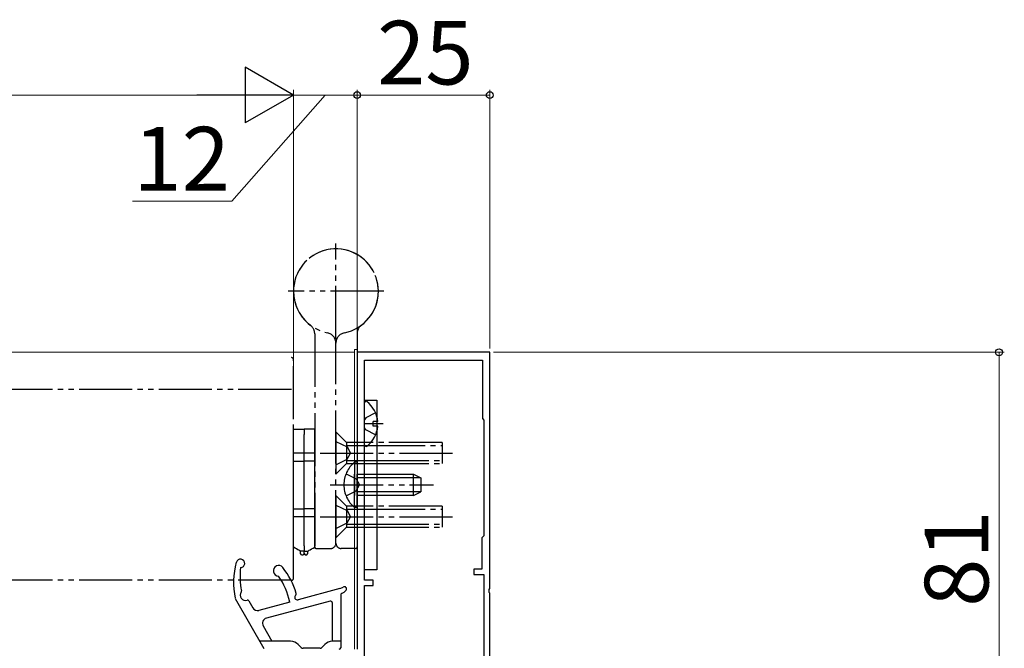
# Model space of a CAD drawing. Extents: x 105 to 1155, y 126 to 1689.
# Drawn here: x 743 to 929, y 700 to 819 of the extents above; entities that cross this region are included whole.
import ezdxf

# ---------------------------------------------------------------- set-up
doc = ezdxf.new("R2010")
doc.units = 0
doc.linetypes.add('YCENTER_1', pattern=[13, 10, -1, 1, -1])
doc.linetypes.add('YDIVIDE_1', pattern=[15, 10, -1, 1, -1, 1, -1])
for name, color, linetype, lineweight in [('YKK_11', 7, 'CONTINUOUS', 30), ('YKK_12', 2, 'CONTINUOUS', 13), ('YKK_13', 4, 'CONTINUOUS', 30), ('YKK_D', 6, 'CONTINUOUS', 13)]:
    doc.layers.add(name, color=color, linetype=linetype, lineweight=lineweight)
doc.styles.add('text-b', font='txt')

msp = doc.modelspace()

# ---------------------------------------------------------------- linework, layer by layer
at = {"layer": 'YKK_11', "color": 211, "linetype": 'ByBlock', "lineweight": -2, "ltscale": 0.5}
for p, q in [((806.62, 755.94, 0), (806.62, 699.94, 0)), ((831.62, 755.94, 0), (806.62, 755.94, 0)), ((831.62, 711.4, 0), (831.62, 755.94, 0)), ((808.02, 712.94, 0), (808.02, 754.44, 0)), ((808.02, 754.44, 0), (830.22, 754.44, 0)), ((830.22, 754.44, 0), (830.22, 743.44, 0)), ((830.22, 743.44, 0), (830.52, 743.14, 0)), ((830.52, 743.14, 0), (830.52, 721.34, 0)), ((830.52, 721.34, 0), (830.12, 720.94, 0)), ((830.12, 720.94, 0), (830.12, 715.04, 0)), ((830.12, 715.04, 0), (828.62, 715.04, 0)), ((828.62, 715.04, 0), (828.62, 714.04, 0)), ((809.62, 712.94, 0), (808.02, 712.94, 0)), ((809.62, 711.94, 0), (809.62, 712.94, 0)), ((828.62, 714.04, 0), (830.52, 714.04, 0)), ((830.52, 714.04, 0), (830.52, 686.84, 0)), ((808.02, 676.44, 0), (808.02, 711.94, 0)), ((808.02, 711.94, 0), (809.62, 711.94, 0)), ((831.5, 711.22, 0), (831.62, 711.4, 0)), ((831.5, 710.67, 0), (831.5, 711.22, 0)), ((831.62, 710.49, 0), (831.5, 710.67, 0)), ((831.62, 674.94, 0), (831.62, 710.49, 0))]:
    msp.add_line(p, q, dxfattribs=at)
at = {"layer": 'YKK_12'}
for p, q in [((806.12, 755.94, 0), (712.34, 755.94, 0)), ((806.12, 756.44, 0), (806.12, 699.94, 0)), ((806.12, 756.44, 0), (806.62, 756.44, 0)), ((806.62, 756.44, 0), (806.62, 700.24, 0))]:
    msp.add_line(p, q, dxfattribs=at)
at = {"layer": 'YKK_13', "linetype": 'YDIVIDE_1'}
for p, q in [((802.62, 758.44, 0), (802.62, 776.44, 0)), ((811.62, 767.44, 0), (793.62, 767.44, 0)), ((798.62, 759.44, 0), (798.62, 719.24, 0)), ((806.62, 759.44, 0), (806.62, 719.24, 0)), ((802.62, 719.94, 0), (802.62, 757.65, 0)), ((802.62, 719.94, 0), (802.62, 757.65, 0)), ((794.62, 713.34, 0), (794.62, 754.54, 0)), ((794.22, 748.94, 0), (712.34, 748.94, 0)), ((802.62, 740.94, 0), (802.62, 732.94, 0)), ((802.62, 740.94, 0), (804.62, 738.94, 0)), ((802.62, 739.14, 0), (804.77, 738.09, 0)), ((804.62, 738.94, 0), (804.62, 734.94, 0)), ((809.42, 738.94, 0), (804.62, 738.94, 0)), ((822.62, 738.94, 0), (809.42, 738.94, 0)), ((822.62, 738.94, 0), (822.62, 734.94, 0)), ((799.62, 736.94, 0), (825.62, 736.94, 0)), ((804.62, 738.34, 0), (809.42, 738.34, 0)), ((804.77, 738.09, 0), (805.38, 736.94, 0)), ((804.77, 735.79, 0), (805.38, 736.94, 0)), ((809.42, 738.34, 0), (822.62, 738.34, 0)), ((802.62, 734.74, 0), (804.77, 735.79, 0)), ((804.62, 735.54, 0), (810.12, 735.54, 0)), ((806.11, 735.19, 0), (806.11, 728.94, 0)), ((806.62, 735.19, 0), (806.11, 735.19, 0)), ((806.62, 735.19, 0), (806.62, 728.94, 0)), ((810.12, 735.54, 0), (822.62, 735.54, 0)), ((802.62, 732.94, 0), (804.62, 734.94, 0)), ((804.62, 734.94, 0), (810.12, 734.94, 0)), ((810.12, 734.94, 0), (822.62, 734.94, 0)), ((804.52, 733.02, 0), (806.43, 732.09, 0)), ((806.11, 726.69, 0), (806.11, 732.94, 0)), ((806.43, 732.09, 0), (807.04, 730.94, 0)), ((806.62, 726.69, 0), (806.62, 732.94, 0)), ((806.62, 732.94, 0), (811.22, 732.94, 0)), ((811.22, 732.29, 0), (806.62, 732.29, 0)), ((811.22, 732.94, 0), (817.22, 732.94, 0)), ((818.53, 732.29, 0), (811.22, 732.29, 0)), ((817.22, 728.94, 0), (817.22, 732.94, 0)), ((817.22, 732.94, 0), (818.62, 732.24, 0)), ((818.62, 732.24, 0), (818.62, 729.64, 0)), ((801.52, 730.94, 0), (820.99, 730.94, 0)), ((804.52, 728.87, 0), (806.43, 729.8, 0)), ((806.43, 729.8, 0), (807.04, 730.94, 0)), ((811.22, 729.6, 0), (806.62, 729.6, 0)), ((818.53, 729.6, 0), (811.22, 729.6, 0)), ((817.22, 728.94, 0), (818.62, 729.64, 0)), ((802.62, 728.94, 0), (802.62, 720.94, 0)), ((802.62, 728.94, 0), (804.62, 726.94, 0)), ((811.22, 728.94, 0), (806.62, 728.94, 0)), ((817.22, 728.94, 0), (811.22, 728.94, 0)), ((802.62, 727.14, 0), (804.77, 726.09, 0)), ((804.62, 726.94, 0), (804.62, 722.94, 0)), ((809.42, 726.94, 0), (804.62, 726.94, 0)), ((804.62, 726.34, 0), (809.42, 726.34, 0)), ((804.77, 726.09, 0), (805.38, 724.94, 0)), ((806.62, 726.69, 0), (806.11, 726.69, 0)), ((822.62, 726.94, 0), (809.42, 726.94, 0)), ((809.42, 726.34, 0), (822.62, 726.34, 0)), ((822.62, 726.94, 0), (822.62, 722.94, 0)), ((799.62, 724.94, 0), (825.62, 724.94, 0)), ((804.77, 723.79, 0), (805.38, 724.94, 0)), ((802.62, 722.74, 0), (804.77, 723.79, 0)), ((802.62, 720.94, 0), (804.62, 722.94, 0)), ((804.62, 723.54, 0), (810.12, 723.54, 0)), ((804.62, 722.94, 0), (810.12, 722.94, 0)), ((810.12, 723.54, 0), (822.62, 723.54, 0)), ((810.12, 722.94, 0), (822.62, 722.94, 0)), ((798.92, 718.94, 0), (801.62, 718.94, 0)), ((806.32, 718.94, 0), (803.62, 718.94, 0)), ((794.22, 712.94, 0), (670.22, 712.94, 0))]:
    msp.add_line(p, q, dxfattribs=at)
at = {"layer": 'YKK_13'}
for p, q in [((808.02, 714.94, 0), (808.02, 746.94, 0)), ((808.02, 746.94, 0), (810.32, 746.94, 0)), ((808.02, 738.47, 0), (808.02, 746.42, 0)), ((810.32, 746.94, 0), (810.32, 714.94, 0)), ((810.09, 744.52, 0), (808.23, 743.59, 0)), ((808.23, 743.59, 0), (808.02, 743.19, 0)), ((810.5, 742.87, 0), (809.62, 742.87, 0)), ((809.62, 742.02, 0), (809.62, 742.87, 0)), ((794.62, 741.44, 0), (796.62, 741.44, 0)), ((794.62, 740.44, 0), (794.62, 741.44, 0)), ((798.62, 741.44, 0), (796.62, 741.44, 0)), ((796.62, 741.44, 0), (796.62, 740.44, 0)), ((796.62, 741.44, 0), (796.62, 740.44, 0)), ((798.62, 740.44, 0), (798.62, 741.44, 0)), ((811.52, 742.44, 0), (808.02, 742.44, 0)), ((808.23, 741.3, 0), (808.02, 741.7, 0)), ((810.09, 740.37, 0), (808.23, 741.3, 0)), ((810.5, 742.02, 0), (809.62, 742.02, 0)), ((794.62, 735.44, 0), (794.62, 740.44, 0)), ((796.62, 735.44, 0), (796.62, 740.44, 0)), ((796.62, 735.44, 0), (796.62, 740.44, 0)), ((798.62, 735.44, 0), (798.62, 740.44, 0)), ((794.62, 735.44, 0), (796.62, 735.44, 0)), ((794.62, 726.44, 0), (794.62, 735.44, 0)), ((798.62, 735.44, 0), (796.62, 735.44, 0)), ((796.62, 726.44, 0), (796.62, 735.44, 0)), ((796.62, 726.44, 0), (796.62, 735.44, 0)), ((798.62, 726.44, 0), (798.62, 735.44, 0)), ((794.62, 726.44, 0), (796.62, 726.44, 0)), ((794.62, 719.44, 0), (794.62, 726.44, 0)), ((798.62, 726.44, 0), (796.62, 726.44, 0)), ((796.62, 719.44, 0), (796.62, 726.44, 0)), ((796.62, 719.44, 0), (796.62, 726.44, 0)), ((798.62, 719.44, 0), (798.62, 726.44, 0)), ((794.62, 719.19, 0), (794.62, 719.44, 0)), ((794.92, 719.02, 0), (794.62, 719.19, 0)), ((795.2, 718.86, 0), (794.92, 719.02, 0)), ((795.45, 718.71, 0), (795.2, 718.86, 0)), ((795.65, 718.6, 0), (795.45, 718.71, 0)), ((795.8, 718.51, 0), (795.65, 718.6, 0)), ((795.89, 718.46, 0), (795.8, 718.51, 0)), ((795.92, 718.44, 0), (795.89, 718.46, 0)), ((796.62, 718.44, 0), (795.92, 718.44, 0)), ((795.92, 717.99, 0), (795.92, 718.44, 0)), ((796.62, 719.44, 0), (796.62, 718.44, 0)), ((796.62, 719.44, 0), (796.62, 718.44, 0)), ((796.62, 718.44, 0), (797.32, 718.44, 0)), ((796.62, 717.99, 0), (796.62, 718.44, 0)), ((796.62, 717.99, 0), (796.62, 718.44, 0)), ((797.32, 718.44, 0), (797.35, 718.46, 0)), ((797.32, 717.99, 0), (797.32, 718.44, 0)), ((797.35, 718.46, 0), (797.44, 718.51, 0)), ((797.44, 718.51, 0), (797.59, 718.6, 0)), ((797.59, 718.6, 0), (797.79, 718.71, 0)), ((797.79, 718.71, 0), (798.03, 718.86, 0)), ((798.03, 718.86, 0), (798.31, 719.02, 0)), ((798.31, 719.02, 0), (798.62, 719.19, 0)), ((798.62, 719.19, 0), (798.62, 719.44, 0)), ((796.12, 717.74, 0), (795.92, 717.99, 0)), ((796.12, 717.74, 0), (796.42, 717.74, 0)), ((796.62, 717.99, 0), (796.42, 717.74, 0)), ((796.62, 717.99, 0), (796.82, 717.74, 0)), ((796.82, 717.74, 0), (797.12, 717.74, 0)), ((797.12, 717.74, 0), (797.32, 717.99, 0)), ((810.32, 714.94, 0), (808.02, 714.94, 0)), ((803.38, 711.39, 0), (795.48, 709.27, 0)), ((783.62, 709.54, 0), (789.03, 700.09, 0)), ((786.21, 709.05, 0), (786.95, 707.75, 0)), ((803.52, 710.18, 0), (803.52, 700.24, 0)), ((793.92, 708.85, 0), (788.08, 707.28, 0)), ((801.54, 709.03, 0), (789.51, 705.8, 0)), ((801.92, 708.74, 0), (801.92, 701.44, 0)), ((788.91, 704.34, 0), (790.56, 701.44, 0)), ((794.08, 701.44, 0), (788.26, 701.44, 0)), ((796.06, 700.29, 0), (795.5, 700.86, 0)), ((799.62, 700.14, 0), (796.42, 700.14, 0)), ((799.97, 700.29, 0), (800.54, 700.86, 0)), ((803.52, 701.44, 0), (801.95, 701.44, 0))]:
    msp.add_line(p, q, dxfattribs=at)
at = {"layer": 'YKK_13', "linetype": 'YCENTER_1'}
for p, q in [((798.62, 736.94, 0), (794.62, 736.94, 0)), ((798.62, 724.94, 0), (794.62, 724.94, 0))]:
    msp.add_line(p, q, dxfattribs=at)
at = {"layer": 'YKK_13', "linetype": 'YDIVIDE_1'}
for centre, radius, start, end in [((802.62, 767.44, 0), 8, 281.537, 233.1301), ((802.62, 767.44, 0), 8, 306.8699, 258.463), ((796.62, 759.44, 0), 2, 0, 53.1301), ((808.62, 759.44, 0), 2, 126.8699, 180), ((800.62, 757.65, 0), 2, 0, 78.463), ((804.62, 757.65, 0), 2, 101.537, 180), ((794.22, 754.54, 0), 0.4, 0, 90), ((809.65, 730.94, 0), 5.53, 129.7941, 230.2059), ((798.92, 719.24, 0), 0.3, 180, 270), ((801.62, 719.94, 0), 1, 270, 0), ((803.62, 719.94, 0), 1, 180, 216.8699), ((803.62, 719.94, 0), 1, 216.8699, 270), ((806.32, 719.24, 0), 0.3, 270, 0), ((794.22, 713.34, 0), 0.4, 270, 0)]:
    msp.add_arc(centre, radius, start, end, dxfattribs=at)
at = {"layer": 'YKK_13'}
for centre, radius, start, end in [((808.29, 746.42, 0), 0.274, 52.2859, 180), ((805.22, 742.44, 0), 5.3, 4.5994, 52.2859), ((805.22, 742.44, 0), 5.3, 307.7141, 355.4006), ((808.29, 738.47, 0), 0.274, 180, 307.7141), ((784.62, 716.14, 0), 0.8, 271.0097, 164.9637), ((798.33, 712.46, 0), 15, 164.9637, 191.21), ((799.55, 713.73, 0), 15, 173.8258, 190.7153), ((791.82, 714.74, 0), 1, 38.1069, 269.5819), ((780.8, 706.1, 0), 15, 16.9345, 38.1069), ((780.8, 706.1, 0), 13.4, 11.8163, 34.7599), ((784.51, 710.89, 0), 0.3, 325.1893, 10.7153), ((802.86, 713.32, 0), 2, 285.0506, 304.4045), ((802.94, 712.31, 0), 2, 292.3113, 322.7323), ((804.22, 711.34, 0), 0.4, 322.7323, 124.4045), ((785.58, 710.14, 0), 1, 145.1893, 286.4668), ((785.95, 708.9, 0), 0.3, 29.8091, 106.4668), ((795.35, 709.75, 0), 0.5, 127.5206, 285.0506), ((794.86, 710.39, 0), 0.3, 307.5206, 16.9345), ((801.62, 708.74, 0), 0.3, 359.9995, 105.0506), ((803.82, 710.18, 0), 0.3, 112.3113, 179.9995), ((787.82, 708.24, 0), 1, 209.8091, 285.0506), ((789.77, 704.83, 0), 1, 105.0506, 209.8091), ((794.08, 699.44, 0), 2, 45, 90), ((796.42, 700.64, 0), 0.5, 225, 270), ((799.62, 700.64, 0), 0.5, 270, 315), ((801.95, 699.44, 0), 2, 90, 135), ((803.22, 700.24, 0), 0.3, 270, 0)]:
    msp.add_arc(centre, radius, start, end, dxfattribs=at)
at = {"layer": 'YKK_D', "lineweight": -2}
for p, q in [((794.62, 804.44), (785.52, 809.69)), ((785.52, 809.69), (785.52, 799.19)), ((794.62, 804.44), (776.43, 804.44)), ((794.62, 804.44), (785.52, 799.19))]:
    msp.add_line(p, q, dxfattribs=at)
at = {"layer": 'YKK_D', "ltscale": 3}
for p, q in [((625.12, 804.44), (784.12, 804.44)), ((800.62, 804.44, 0), (783.02, 784.44, 0)), ((794.62, 749.94, 0), (794.62, 805.44, 0)), ((794.62, 749.94), (794.62, 805.44)), ((794.62, 804.44, 0), (806.62, 804.44, 0)), ((806.62, 756.64, 0), (806.62, 805.44, 0)), ((783.02, 784.44, 0), (764.3, 784.44, 0)), ((832.32, 755.94), (928.62, 755.94)), ((927.62, 755.94), (927.62, 674.94))]:
    msp.add_line(p, q, dxfattribs=at)
at = {"layer": 'YKK_D'}
for p, q in [((806.62, 756.64, 0), (806.62, 805.44, 0)), ((806.62, 804.44, 0), (831.62, 804.44, 0)), ((831.62, 756.64, 0), (831.62, 805.44, 0))]:
    msp.add_line(p, q, dxfattribs=at)
at = {"layer": 'YKK_D', "linetype": 'ByBlock', "lineweight": -2}
for centre, radius in [((806.62, 804.44, 0), 0.637), ((806.62, 804.44, 0), 0.637), ((831.62, 804.44, 0), 0.637), ((927.62, 755.94), 0.638)]:
    msp.add_circle(centre, radius, dxfattribs=at)

# ---------------------------------------------------------------- texts
at = {"layer": 'YKK_D', "style": 'text-b'}
for s, p in [('25', (810.39, 806.44, 0)), ('12', (764.46, 786.44, 0))]:
    msp.add_text(s, height=12, dxfattribs=at).set_placement(p)
msp.add_text('81', height=12, rotation=90, dxfattribs=at).set_placement((925.62, 707.94))

doc.saveas('drawing.dxf')
